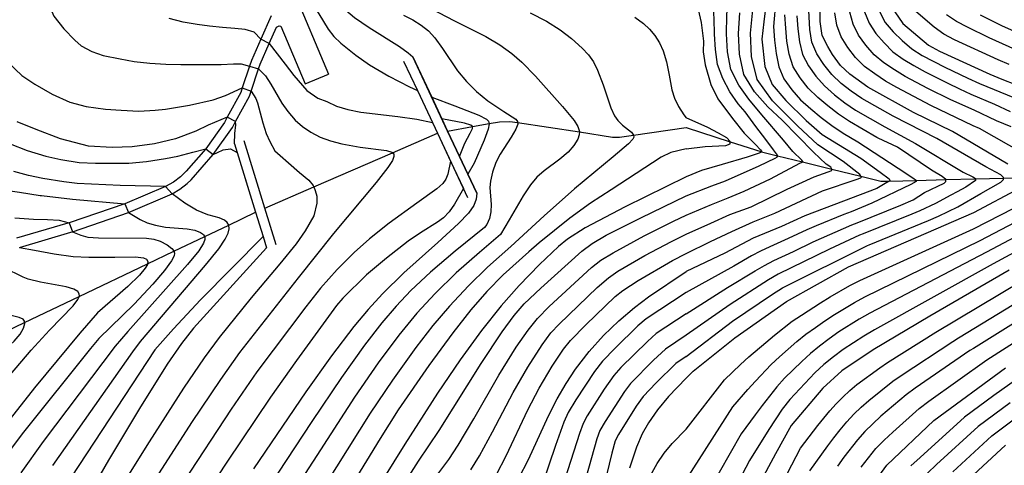
# Model space of a CAD drawing. Extents: x -22000 to -20000, y 90000 to 91500.
# Drawn here: x -20326 to -20170, y 90668 to 90738 of the extents above; entities that cross this region are included whole.
import ezdxf

# ---------------------------------------------------------------- set-up
doc = ezdxf.new("R2010")
doc.units = 0
for name, color, linetype in [('2101000', 7, 'Continuous'), ('2101001', 7, 'Continuous'), ('5102000', 4, 'Continuous'), ('6110000', 1, 'Continuous'), ('7101000', 4, 'Continuous'), ('7101001', 8, 'Continuous'), ('7102000', 2, 'Continuous'), ('7102001', 8, 'Continuous')]:
    doc.layers.add(name, color=color, linetype=linetype)

msp = doc.modelspace()

# ---------------------------------------------------------------- linework, layer by layer
at = {"layer": '2101000', "flags": 128}
for points in [[(-20282.78, 90742.99), (-20277.13, 90729.61)], [(-20286.2, 90738.79), (-20287.81, 90735.12), (-20289.3, 90731.73), (-20289.59, 90730.87), (-20290.74, 90727.41), (-20290.98, 90726.7), (-20293.11, 90722.82), (-20293.57, 90721.99), (-20296.5, 90717.83), (-20299.62, 90714.28), (-20300.52, 90713.39), (-20301.61, 90712.57), (-20302.89, 90711.89), (-20309.27, 90709.15), (-20318.06, 90706.16), (-20318.28, 90706.08), (-20326.37, 90703.7)], [(-20325.94, 90702.26), (-20317.83, 90704.65), (-20317.57, 90704.74), (-20308.73, 90707.75), (-20301.82, 90710.72), (-20300.59, 90711.46), (-20299.43, 90712.34), (-20298.82, 90712.92), (-20295.32, 90716.9), (-20292.3, 90721.19), (-20291.79, 90722.11), (-20289.6, 90726.1), (-20289.32, 90726.93), (-20288.16, 90730.42), (-20287.9, 90731.19), (-20286.49, 90734.41), (-20285.36, 90736.98), (-20284.93, 90737.22), (-20284.66, 90737.18), (-20280.81, 90728.06)]]:
    msp.add_lwpolyline(points, dxfattribs=at)
at = {"layer": '2101001', "flags": 128}
msp.add_lwpolyline([(-20280.81, 90728.06), (-20277.13, 90729.61)], dxfattribs=at)
at = {"layer": '5102000', "flags": 128}
for points in [[(-20258.33, 90720.62), (-20254.4, 90721.32), (-20251.78, 90721.79), (-20250.13, 90722.09), (-20248.48, 90722.15), (-20247.27, 90721.96), (-20237.53, 90720.47), (-20232.27, 90719.66), (-20231.19, 90719.64), (-20228.98, 90719.96), (-20220.66, 90721.16)], [(-20220.66, 90721.16), (-20213.72, 90718.93), (-20208.87, 90717.37), (-20208.75, 90717.34), (-20206.26, 90716.73), (-20202.28, 90715.75), (-20197.66, 90714.61), (-20193.1, 90713.49), (-20189.91, 90712.7), (-20188.6, 90712.73), (-20184.31, 90712.84), (-20179.65, 90712.95), (-20175, 90713.06), (-20170.54, 90713.17), (-20165.66, 90713.29)], [(-20287.18, 90708.47), (-20279.46, 90711.81), (-20267.02, 90717.2), (-20259.93, 90720.27)], [(-20332.5, 90686.9), (-20325.1, 90690.43), (-20316.49, 90694.53), (-20305.7, 90699.67), (-20301.53, 90701.66), (-20296.68, 90703.97), (-20292.88, 90705.78), (-20288.65, 90707.8)]]:
    msp.add_lwpolyline(points, dxfattribs=at)
at = {"layer": '6110000', "flags": 128}
for points in [[(-20265.27, 90731.62), (-20263.1, 90727.01), (-20262.68, 90726.1), (-20259.93, 90720.27), (-20255.17, 90710.15)], [(-20253.72, 90710.83), (-20255.12, 90713.8), (-20256.43, 90716.58), (-20258.33, 90720.62), (-20263.82, 90732.3)], [(-20285.39, 90702.69), (-20287.18, 90708.47), (-20290.47, 90719.08)], [(-20291.99, 90718.61), (-20288.65, 90707.8), (-20287.46, 90703.96), (-20286.92, 90702.21)]]:
    msp.add_lwpolyline(points, dxfattribs=at)
at = {"layer": '7101000', "flags": 128}
for points in [[(-20220.66, 90787.79), (-20209.43, 90796.87), (-20201.79, 90803.11), (-20198.44, 90805.38), (-20197.16, 90805.99), (-20196.06, 90806.02), (-20195.36, 90805.47), (-20195.09, 90804.39), (-20194.88, 90802.95), (-20194.76, 90796.75), (-20193.95, 90774.8), (-20190.64, 90750.81), (-20189.6, 90744.4), (-20188.29, 90740.24), (-20186.47, 90737.57), (-20182.39, 90734.19), (-20180.67, 90733.23), (-20172.73, 90729.61), (-20170.85, 90728.82), (-20168.69, 90727.98)], [(-20169.87, 90715.38), (-20178.62, 90720.53), (-20184.76, 90723.52), (-20191.98, 90727.53), (-20194.81, 90729.58), (-20196.32, 90730.95), (-20197.56, 90732.69), (-20198.31, 90733.94), (-20199.2, 90735.71), (-20199.52, 90737.88), (-20199.56, 90741.65), (-20200.05, 90753.74), (-20200.67, 90760.29), (-20202.07, 90770.08), (-20203.12, 90782.41), (-20204.03, 90788.68), (-20204.43, 90789.57), (-20204.71, 90789.8), (-20205.11, 90789.94), (-20205.51, 90790.02), (-20206, 90789.9), (-20206.46, 90789.63), (-20208.57, 90788.15), (-20220.66, 90779.19)], [(-20294.63, 90763.06), (-20293.46, 90762.78), (-20292.76, 90762.73), (-20291.99, 90762.49), (-20291.12, 90761.96), (-20290.12, 90761.07), (-20288.95, 90759.75), (-20286.92, 90757.01), (-20283.89, 90752.39), (-20280.16, 90746.62), (-20278.18, 90743.83), (-20276.39, 90741.65), (-20274.7, 90739.95), (-20273.01, 90738.55), (-20270.71, 90736.94), (-20265.9, 90733.94), (-20264.56, 90732.94), (-20263.82, 90732.3)], [(-20207.51, 90745.19), (-20208.38, 90737.82), (-20208.71, 90735.11), (-20208.22, 90730.81), (-20207.08, 90727.94), (-20204.93, 90725.46), (-20201.73, 90722.27), (-20199.19, 90720.05), (-20193.08, 90716.33), (-20190.06, 90714.13), (-20188.61, 90713.08), (-20188.53, 90712.89), (-20188.53, 90712.8), (-20188.6, 90712.73), (-20188.65, 90712.68), (-20189.01, 90712.48), (-20190.57, 90711.56), (-20195.8, 90709.55), (-20201.94, 90707.22), (-20205.59, 90705.58), (-20210.09, 90703.71), (-20214.55, 90701.36), (-20220.66, 90698.49)], [(-20220.66, 90743.56), (-20219.66, 90742.46), (-20218.76, 90739.77), (-20218.28, 90737.74), (-20217.95, 90734.77), (-20217.97, 90733.09), (-20217.69, 90731.07), (-20216.79, 90727.97), (-20215.66, 90725.71), (-20213.36, 90722.58), (-20211.52, 90720.26), (-20209.72, 90718.49), (-20208.94, 90717.63), (-20208.78, 90717.44), (-20208.75, 90717.37), (-20208.75, 90717.32), (-20208.81, 90717.3), (-20209.14, 90717.11), (-20211.06, 90716.5), (-20215, 90715.36), (-20218.25, 90714.41), (-20220.66, 90713.41)], [(-20293.11, 90722.82), (-20296.13, 90721.57), (-20298.07, 90720.58), (-20301.29, 90719.39), (-20304.58, 90718.6), (-20308.14, 90718.13), (-20311.27, 90718), (-20315.04, 90718.23), (-20319.45, 90719.37), (-20323.29, 90720.85), (-20326.27, 90722.07)], [(-20291.99, 90718.61), (-20291.9, 90720.21), (-20291.74, 90721.61), (-20291.79, 90722.11)], [(-20220.66, 90713.41), (-20230.32, 90708.65), (-20236.59, 90705.35), (-20239.39, 90703.55), (-20240.81, 90702.41), (-20243.83, 90699.59), (-20247.04, 90696.28), (-20249.88, 90693.05), (-20253, 90689.14), (-20256.35, 90684.55), (-20259.94, 90679.28), (-20265.1, 90671.23), (-20276.45, 90653)], [(-20220.66, 90681.64), (-20219.55, 90682.74), (-20212.97, 90688), (-20204.81, 90693.71), (-20195.04, 90699.22), (-20175.24, 90707.75), (-20167.96, 90711.66)], [(-20253.72, 90710.83), (-20253.81, 90709.85), (-20254.18, 90708.9), (-20255.04, 90707.68), (-20256.61, 90706.03), (-20259.88, 90703.06), (-20265.23, 90698.27), (-20268.63, 90694.92), (-20270.87, 90692.48), (-20273.12, 90689.8), (-20276.68, 90685.15), (-20280.71, 90679.46), (-20288.99, 90667.32)], [(-20325.94, 90702.26), (-20323.57, 90701.83), (-20320.45, 90701.24), (-20317.45, 90700.84), (-20314.97, 90700.7), (-20310.88, 90700.73), (-20307.59, 90700.78), (-20306.33, 90700.62), (-20305.84, 90700.39), (-20305.64, 90700.05), (-20305.7, 90699.67), (-20305.71, 90699.59), (-20306.05, 90699.01), (-20306.99, 90697.9), (-20308.81, 90696.12), (-20313.58, 90691.94), (-20316.37, 90688.73), (-20323.57, 90680.1), (-20329.76, 90672.28), (-20332.41, 90668.68), (-20334.66, 90665.44)], [(-20286.92, 90702.21), (-20298.44, 90689.51), (-20300.36, 90687.11), (-20302.59, 90683.84), (-20306.96, 90676.87), (-20311.87, 90668.71), (-20317.56, 90658.87)], [(-20247.06, 90665.88), (-20245.54, 90668.82), (-20242.4, 90675.69), (-20241.04, 90678.36), (-20239.62, 90680.81), (-20238.11, 90683.06), (-20235.98, 90685.82), (-20233.71, 90688.36), (-20231.32, 90690.69), (-20228.84, 90692.81), (-20226.62, 90694.47), (-20220.66, 90698.49)], [(-20169.65, 90698.69), (-20182.18, 90691.4), (-20191.15, 90686.1), (-20196.09, 90682.8), (-20199.11, 90680.05), (-20204.11, 90674.17), (-20206.57, 90669.7), (-20209.2, 90664.79)], [(-20193.19, 90662.16), (-20188.96, 90667.92), (-20181.55, 90674.96), (-20170.25, 90683.28)], [(-20220.66, 90681.64), (-20223.44, 90678.74), (-20225.21, 90676.63), (-20226.6, 90674.62), (-20227.59, 90672.85), (-20228.5, 90670.78), (-20229.63, 90667.46)]]:
    msp.add_lwpolyline(points, dxfattribs=at)
at = {"layer": '7101001', "flags": 128}
for points in [[(-20263.82, 90732.3), (-20260.84, 90725.97), (-20259.24, 90722.57), (-20258.33, 90720.62), (-20256.43, 90716.58), (-20255.12, 90713.8), (-20253.72, 90710.83)], [(-20291.79, 90722.11), (-20293.11, 90722.82)], [(-20291.99, 90718.61), (-20291.57, 90717.25), (-20288.65, 90707.8), (-20287.46, 90703.96), (-20286.92, 90702.21)]]:
    msp.add_lwpolyline(points, dxfattribs=at)
at = {"layer": '7102000', "flags": 128}
for points in [[(-20169.66, 90731.09), (-20171.39, 90731.85), (-20178.29, 90735.03), (-20179.96, 90735.92), (-20181.5, 90737.01), (-20184.39, 90739.47), (-20185.51, 90741), (-20186.89, 90744.39), (-20187.61, 90746.33), (-20188.04, 90748.36), (-20188.82, 90752.45), (-20192.43, 90779.3), (-20192.77, 90789.68), (-20192.94, 90796.91), (-20193.17, 90804.25), (-20193.44, 90808.57), (-20193.79, 90809.5), (-20194.17, 90809.61), (-20195.07, 90809.57), (-20197.01, 90808.73), (-20204.49, 90803.58), (-20206.37, 90801.94), (-20220.66, 90790.84)], [(-20325.97, 90758.66), (-20324.99, 90754.61), (-20324.37, 90751.12), (-20323.73, 90747.83), (-20322.81, 90744.34), (-20321.82, 90741.84), (-20320.47, 90738.74), (-20318.9, 90736.72), (-20317.2, 90734.97), (-20316.16, 90734.05), (-20314.49, 90733.14), (-20312.69, 90732.52), (-20310.04, 90731.99), (-20307.8, 90731.61), (-20305.32, 90731.31), (-20302.79, 90731.17), (-20300.44, 90731.13), (-20298.42, 90731.13), (-20296.06, 90731.13), (-20294.06, 90731.14), (-20292.12, 90731.23), (-20290.94, 90731.2), (-20289.59, 90730.87)], [(-20220.66, 90707.37), (-20216.68, 90709.04), (-20214.04, 90710.09), (-20211.53, 90711.13), (-20207.36, 90713.06), (-20202.72, 90715.55), (-20202.37, 90715.69), (-20202.26, 90715.76), (-20202.26, 90715.84), (-20202.41, 90716), (-20203.84, 90717.4), (-20205.3, 90719.18), (-20208.72, 90723.19), (-20210.78, 90725.63), (-20212.36, 90727.85), (-20213.62, 90730.33), (-20214.15, 90733.12), (-20214.28, 90735.96), (-20214.22, 90738.8), (-20214.11, 90741.41), (-20214.72, 90746.02), (-20215.72, 90747.96), (-20217.26, 90749.43), (-20220.66, 90751.24)], [(-20220.66, 90710.39), (-20216.61, 90711.96), (-20214.47, 90712.75), (-20209.13, 90715.15), (-20206.61, 90716.34), (-20206.26, 90716.53), (-20206.26, 90716.8), (-20206.41, 90717.03), (-20206.88, 90717.67), (-20208.09, 90719.28), (-20209.67, 90721.33), (-20211.37, 90723.63), (-20212.43, 90724.89), (-20213.79, 90726.83), (-20214.86, 90728.9), (-20215.71, 90731.11), (-20216.05, 90733.5), (-20216.18, 90735.92), (-20216.26, 90738.33), (-20216.36, 90740.02), (-20216.83, 90742.69), (-20218.43, 90745.27), (-20220.66, 90747.39)], [(-20206.14, 90745.6), (-20206.89, 90737.1), (-20206.74, 90734.97), (-20206.48, 90732.85), (-20206.03, 90730.77), (-20205.22, 90728.84), (-20204, 90727.12), (-20202.6, 90725.52), (-20201, 90724.13), (-20199.34, 90722.78), (-20197.65, 90721.48), (-20195.86, 90720.31), (-20193.54, 90718.9), (-20186.01, 90713.97), (-20184.67, 90713.07), (-20184.34, 90712.89), (-20184.29, 90712.81), (-20184.29, 90712.76), (-20184.35, 90712.64), (-20185.17, 90712.2), (-20191.36, 90709.23), (-20194.62, 90707.9), (-20195.75, 90707.47), (-20200.15, 90705.66), (-20201.62, 90705.02), (-20204.54, 90703.66), (-20207.48, 90702.36), (-20208.92, 90701.67), (-20210.34, 90700.92), (-20213.13, 90699.33), (-20220.66, 90695.13)], [(-20282.78, 90742.99), (-20281.97, 90742.56), (-20281.25, 90742.22), (-20280.51, 90741.66), (-20279.7, 90740.73), (-20278.67, 90739.09), (-20277.2, 90736.68), (-20276.28, 90735.54), (-20275.16, 90734.47), (-20272.82, 90732.6), (-20270.67, 90731.05), (-20267.63, 90729.28), (-20264.33, 90727.59), (-20263.1, 90727.01)], [(-20220.66, 90685.05), (-20213.35, 90690.65), (-20207.03, 90694.87), (-20205.44, 90695.89), (-20192.04, 90702.58), (-20191.76, 90702.69), (-20182.38, 90706.51), (-20180.83, 90707.17), (-20177.79, 90708.64), (-20174.16, 90710.75), (-20170.97, 90712.58), (-20170.54, 90712.97), (-20170.54, 90713.17), (-20170.54, 90713.28), (-20170.97, 90713.71), (-20173.38, 90714.99), (-20181.09, 90719.43), (-20188.01, 90722.95), (-20192.95, 90725.73), (-20194.61, 90726.9), (-20196.22, 90728.14), (-20197.69, 90729.53), (-20198.95, 90731.11), (-20200.03, 90732.82), (-20200.8, 90734.65), (-20201.15, 90736.63), (-20201.48, 90742.71)], [(-20260.85, 90739.87), (-20257.35, 90738.04), (-20252.3, 90735.52), (-20250.07, 90734.2), (-20248.18, 90732.83), (-20246.62, 90731.46), (-20244.47, 90729.27), (-20240.2, 90724.49), (-20238.37, 90722.26), (-20237.78, 90721.33), (-20237.53, 90720.56), (-20237.55, 90720.04), (-20237.78, 90719.34), (-20238.38, 90718.36), (-20239.32, 90717.27), (-20240.62, 90716.17), (-20243.09, 90714.36), (-20244.23, 90713.33), (-20245.24, 90712.14), (-20246.42, 90710.39), (-20248.61, 90706.61), (-20249.96, 90704.28), (-20253.29, 90701.48), (-20256.96, 90698.23), (-20260.29, 90695), (-20263.16, 90691.88), (-20266.03, 90688.41), (-20269.28, 90684.06), (-20273.05, 90678.62), (-20278.41, 90670.34), (-20287.48, 90656.32)], [(-20245.29, 90739.28), (-20242.74, 90737.94), (-20240.57, 90736.58), (-20238.79, 90735.23), (-20237.08, 90733.71), (-20236.07, 90732.62), (-20235.29, 90731.51), (-20234.64, 90730.22), (-20233.79, 90727.9), (-20232.57, 90724.3), (-20231.97, 90723.03), (-20231.43, 90722.27), (-20230.69, 90721.57), (-20229.3, 90720.42), (-20228.97, 90719.95), (-20228.92, 90719.66), (-20229.07, 90719.32), (-20229.75, 90718.59), (-20232.17, 90716.54), (-20238.28, 90711.49), (-20243.09, 90707.25), (-20248.33, 90702.39), (-20252.03, 90699.13), (-20255.03, 90696.23), (-20258.03, 90693.02), (-20260.65, 90689.93), (-20263.34, 90686.47), (-20267.04, 90681.33), (-20270.56, 90676.12), (-20279.51, 90661.86)], [(-20220.66, 90701.32), (-20216.81, 90703.19), (-20213.47, 90704.79), (-20210.11, 90706.32), (-20206.66, 90707.68), (-20203.3, 90709.23), (-20199.16, 90711.21), (-20193.83, 90712.99), (-20193.07, 90713.22), (-20193, 90713.33), (-20193.1, 90713.49), (-20193.26, 90713.74), (-20195.87, 90715.79), (-20199.88, 90718.47), (-20203.1, 90721.42), (-20207.03, 90725.39), (-20209.45, 90728.77), (-20210.33, 90732.36), (-20210.49, 90736.05), (-20210.14, 90739.73)], [(-20220.66, 90704.35), (-20216.75, 90706.11), (-20213.76, 90707.44), (-20210.4, 90708.67), (-20204.71, 90711.47), (-20200.46, 90713.41), (-20198.24, 90714.19), (-20197.68, 90714.42), (-20197.66, 90714.63), (-20197.82, 90714.91), (-20198.57, 90715.42), (-20200.56, 90717.27), (-20205.51, 90722.31), (-20207.76, 90724.43), (-20209.86, 90726.81), (-20211.54, 90729.55), (-20212.24, 90732.74), (-20212.38, 90736.01), (-20212.18, 90739.27)], [(-20165.08, 90715.75), (-20174.35, 90721.04), (-20175.36, 90721.45), (-20182.05, 90724.66), (-20187.42, 90727.51), (-20189.19, 90728.5), (-20190.87, 90729.62), (-20192.5, 90730.81), (-20193.93, 90732.2), (-20195.14, 90733.81), (-20196.22, 90735.5), (-20196.87, 90737.34), (-20197.19, 90739.29)], [(-20169.35, 90721.28), (-20171.69, 90722.23), (-20175.2, 90723.9), (-20178.87, 90725.56), (-20182.49, 90727.35), (-20186.07, 90729.23), (-20187.78, 90730.28), (-20189.46, 90731.38), (-20190.97, 90732.66), (-20192.28, 90734.17), (-20193.47, 90735.76), (-20194.32, 90737.47), (-20194.84, 90739.35)], [(-20192.5, 90739.41), (-20191.78, 90737.61), (-20190.72, 90736.02), (-20189.41, 90734.53), (-20188.02, 90733.12), (-20186.42, 90731.95), (-20184.7, 90730.94), (-20182.94, 90729.96), (-20179.35, 90728.16), (-20177.53, 90727.29), (-20175.7, 90726.46), (-20172.01, 90724.87), (-20169.5, 90723.7)], [(-20190.15, 90739.47), (-20189.23, 90737.74), (-20187.97, 90736.27), (-20186.54, 90734.89), (-20185.06, 90733.57), (-20183.38, 90732.51), (-20179.82, 90730.69), (-20176.21, 90728.96), (-20174.38, 90728.13), (-20168.81, 90725.85)], [(-20287.81, 90735.12), (-20288.89, 90736.22), (-20290.3, 90736.66), (-20291.91, 90736.8), (-20293.89, 90736.93), (-20295.94, 90737.16), (-20297.86, 90737.45), (-20300.09, 90737.8), (-20302.31, 90738.35)], [(-20265.27, 90738.88), (-20263.8, 90738.16), (-20262.49, 90737.33), (-20261.36, 90736.4), (-20260.36, 90735.32), (-20259.16, 90733.65), (-20256.79, 90730.14), (-20255.37, 90728.42), (-20253.77, 90726.86), (-20251.97, 90725.41), (-20249.44, 90723.72), (-20247.54, 90722.48), (-20247.27, 90722.12), (-20247.27, 90721.96), (-20247.26, 90721.69), (-20247.53, 90720.92), (-20248.27, 90719.65), (-20250.03, 90716.96), (-20250.7, 90715.66), (-20251.25, 90714.12), (-20251.57, 90712.73), (-20251.64, 90711.74), (-20251.44, 90709.02), (-20251.48, 90707.86), (-20251.72, 90706.85), (-20252.16, 90705.88), (-20252.52, 90705.43), (-20257.12, 90701.69), (-20261.05, 90698.34), (-20264.11, 90695.45), (-20266.46, 90692.99), (-20268.72, 90690.35), (-20271.47, 90686.83), (-20275.1, 90681.74), (-20279.76, 90674.78), (-20293.04, 90654.68)], [(-20228.76, 90738.56), (-20227.42, 90737.6), (-20226.45, 90736.7), (-20225.63, 90735.69), (-20224.9, 90734.53), (-20224.31, 90733.28), (-20223.75, 90731.55), (-20223.35, 90729.42), (-20222.93, 90727.1), (-20222.52, 90725.8), (-20221.9, 90724.51), (-20221.03, 90723.18), (-20220.66, 90722.7)], [(-20220.66, 90691.77), (-20214.14, 90695.92), (-20209.76, 90698.55), (-20208.29, 90699.4), (-20206.8, 90700.2), (-20203.7, 90701.64), (-20200.63, 90703.12), (-20194.51, 90705.84), (-20193.66, 90706.16), (-20186.75, 90708.92), (-20184.82, 90709.79), (-20183.05, 90710.95), (-20179.95, 90712.38), (-20179.65, 90712.65), (-20179.65, 90712.95), (-20180.25, 90713.44), (-20181.95, 90714.46), (-20187.28, 90718.05), (-20190.33, 90719.48), (-20190.55, 90719.62), (-20194.89, 90722.12), (-20196.64, 90723.29), (-20198.3, 90724.57), (-20199.9, 90725.93), (-20201.39, 90727.38), (-20202.67, 90729.02), (-20203.75, 90730.77), (-20204.4, 90732.73), (-20204.75, 90734.79), (-20204.95, 90736.87), (-20205.09, 90738.97)], [(-20203.17, 90738.77), (-20203.01, 90736.72), (-20202.78, 90734.68), (-20202.28, 90732.71), (-20201.35, 90730.92), (-20200.17, 90729.25), (-20198.8, 90727.73), (-20197.26, 90726.35), (-20195.63, 90725.09), (-20193.92, 90723.92), (-20189.28, 90721.29), (-20184.48, 90718.67), (-20176.92, 90714.15), (-20175.42, 90713.42), (-20175, 90713.15), (-20175, 90713.06), (-20175, 90712.81), (-20176.5, 90711.77), (-20177.9, 90711.02), (-20178.86, 90710.48), (-20181.3, 90709.21), (-20183.79, 90708.04), (-20185.06, 90707.51), (-20192.71, 90704.43), (-20193.28, 90704.21), (-20198.01, 90702), (-20206.12, 90698.05), (-20207.66, 90697.13), (-20213.74, 90693.28), (-20220.66, 90688.41)], [(-20167.55, 90732.97), (-20172.81, 90735.33), (-20176.27, 90736.99), (-20177.97, 90737.89), (-20179.56, 90738.96)], [(-20174.26, 90738.96), (-20170.77, 90737.24), (-20165.43, 90734.84)], [(-20286.49, 90734.41), (-20283.98, 90731.15), (-20282.59, 90729.4), (-20280.54, 90727.04), (-20278.84, 90725.8), (-20277.42, 90725.27), (-20275.86, 90724.55), (-20274.1, 90724.01), (-20272.01, 90723.61), (-20266.17, 90722.93), (-20263.19, 90722.5), (-20260.73, 90721.96)], [(-20327.68, 90731.43), (-20325.53, 90729.36), (-20323.52, 90727.99), (-20320.78, 90726.44), (-20317.96, 90725.18), (-20315.39, 90724.5), (-20312.32, 90724.08), (-20309.89, 90723.89), (-20307.08, 90723.75), (-20304.5, 90723.9), (-20302.89, 90724.09), (-20299.07, 90724.72), (-20295.34, 90725.55), (-20293.39, 90726.2), (-20290.74, 90727.41)], [(-20288.16, 90730.42), (-20287.06, 90729.32), (-20286.21, 90728.02), (-20284.52, 90725.03), (-20283.56, 90723.69), (-20282.37, 90722.36), (-20281.22, 90721.35), (-20279.91, 90720.44), (-20278.43, 90719.67), (-20276.79, 90719.06), (-20275.01, 90718.59), (-20272.11, 90718.09), (-20267.97, 90717.54), (-20267.11, 90717.29), (-20267.02, 90717.2), (-20266.82, 90717), (-20266.81, 90716.58), (-20267.05, 90715.98), (-20267.75, 90714.87), (-20269.61, 90712.48), (-20276.36, 90704.46), (-20281.92, 90697.49), (-20291.16, 90685.7), (-20294.19, 90681.45), (-20298.74, 90674.65), (-20305.74, 90663.75)], [(-20337.49, 90727.57), (-20335.88, 90725.01), (-20333.91, 90722.78), (-20331.77, 90721.26), (-20329.19, 90719.73), (-20327.4, 90718.62), (-20324.68, 90717.53), (-20321.75, 90716.65), (-20319.4, 90716.13), (-20316.5, 90715.68), (-20313.92, 90715.55), (-20310.91, 90715.54), (-20308.63, 90715.55), (-20305.84, 90715.83), (-20302.84, 90716.28), (-20300.92, 90716.65), (-20298.53, 90717.28), (-20296.5, 90717.83)], [(-20289.32, 90726.93), (-20288.59, 90725.76), (-20288.34, 90725.07), (-20287.5, 90721.91), (-20286.95, 90720.23), (-20286.37, 90718.97), (-20285.59, 90717.5), (-20284.75, 90716.76), (-20283.47, 90715.59), (-20281.7, 90714.09), (-20280.23, 90712.88), (-20279.55, 90712.05), (-20279.46, 90711.81), (-20279.25, 90711.26), (-20278.95, 90710.36), (-20278.95, 90709.23), (-20279.44, 90707.27), (-20280.8, 90704.9), (-20282.26, 90702.82), (-20284.81, 90699.66), (-20289.34, 90694.3), (-20294.41, 90688.06), (-20296.76, 90684.85), (-20300.03, 90680.05), (-20305.47, 90671.62), (-20312.39, 90660.48)], [(-20260.84, 90725.97), (-20257.18, 90724.57), (-20253.39, 90723.11), (-20252.2, 90722.49), (-20251.89, 90722.17), (-20251.77, 90721.75), (-20251.92, 90720.89), (-20252.53, 90719.19), (-20254.16, 90715.55), (-20255.12, 90713.8)], [(-20256.43, 90716.58), (-20255.59, 90718.7), (-20254.75, 90720.28), (-20254.38, 90721.02), (-20254.4, 90721.33), (-20254.68, 90721.57), (-20255.66, 90721.86), (-20259.24, 90722.57)], [(-20220.66, 90717.83), (-20217.68, 90718.19), (-20214.42, 90718.32), (-20213.72, 90718.61), (-20213.72, 90718.98), (-20214.26, 90719.56), (-20215.54, 90720.3), (-20217.27, 90721.16), (-20220.66, 90722.7)], [(-20295.32, 90716.9), (-20294.63, 90717.21), (-20293.78, 90717.63), (-20292.6, 90717.79), (-20291.57, 90717.25)], [(-20220.66, 90717.83), (-20223.06, 90717.21), (-20224.63, 90716.49), (-20232.48, 90711.36), (-20235.77, 90709.24), (-20239.03, 90706.88), (-20243.88, 90703.01), (-20245.51, 90701.59), (-20249.55, 90697.92), (-20252.13, 90695.31), (-20254.67, 90692.41), (-20257.52, 90688.79), (-20261.28, 90683.64), (-20266.11, 90676.62), (-20268.97, 90672.11), (-20277.59, 90658.03)], [(-20339.72, 90716.24), (-20337.36, 90714.75), (-20334.4, 90713.05), (-20331.88, 90712.24), (-20328.89, 90711.41), (-20325.9, 90710.96), (-20322.63, 90710.46), (-20322.44, 90710.44), (-20317.57, 90709.9), (-20309.27, 90709.15)], [(-20257.86, 90715.86), (-20258.3, 90713.81), (-20258.63, 90713.01), (-20259.08, 90712.35), (-20260.02, 90711.49), (-20263.21, 90709.24), (-20267.57, 90706.08), (-20270.68, 90703.61), (-20273.09, 90701.46), (-20275.75, 90698.79), (-20278.4, 90695.81), (-20280.72, 90692.9), (-20288.43, 90682.62), (-20292.5, 90676.73), (-20300.04, 90665.28)], [(-20302.89, 90711.89), (-20310, 90712.05), (-20316.79, 90712.37), (-20318.93, 90712.59), (-20322.21, 90713.12), (-20324.47, 90713.63), (-20326.8, 90714.24)], [(-20255.84, 90711.57), (-20257.25, 90709.09), (-20258.08, 90707.88), (-20258.97, 90706.95), (-20259.93, 90706.24), (-20262.62, 90704.58), (-20264.54, 90703.26), (-20267.99, 90700.59), (-20271.15, 90697.92), (-20274.86, 90694.28), (-20275.86, 90693.1), (-20282.2, 90684.42), (-20286.31, 90678.63), (-20293.18, 90668.4), (-20304.64, 90651)], [(-20320.67, 90667.86), (-20308.04, 90685.81), (-20306.8, 90687.43), (-20296.53, 90699.45), (-20294.47, 90702.03), (-20293.42, 90703.59), (-20292.98, 90704.49), (-20292.81, 90705.2), (-20292.87, 90705.76), (-20293.13, 90706.2), (-20293.57, 90706.56), (-20294.38, 90706.94), (-20295.95, 90707.35), (-20296.18, 90707.39), (-20297.98, 90708.14), (-20299.81, 90709.25), (-20301.82, 90710.72)], [(-20268.52, 90659.78), (-20262.92, 90668.53), (-20259.65, 90673.36), (-20253.02, 90683.96), (-20249.71, 90688.94), (-20247.82, 90691.5), (-20246.22, 90693.35), (-20243.62, 90695.83), (-20237.13, 90701.69), (-20235.49, 90702.89), (-20233.27, 90704.17), (-20227.84, 90706.94), (-20220.66, 90710.39)], [(-20220.66, 90673.62), (-20214.62, 90681.38), (-20212.07, 90683.82), (-20210.76, 90684.99), (-20208.09, 90687.29), (-20206.73, 90688.42), (-20203.92, 90690.61), (-20202.45, 90691.6), (-20199.45, 90693.52), (-20197.92, 90694.45), (-20194.83, 90696.26), (-20193.23, 90697.06), (-20175.3, 90705.2), (-20166.77, 90709.57)], [(-20220.66, 90665.61), (-20213.29, 90677.13), (-20210.93, 90679.85), (-20209.71, 90681.17), (-20207.23, 90683.77), (-20205.93, 90685.03), (-20203.17, 90687.44), (-20201.75, 90688.56), (-20200.27, 90689.64), (-20198.77, 90690.69), (-20197.23, 90691.69), (-20194.08, 90693.6), (-20192.46, 90694.47), (-20174.27, 90703.35), (-20164.28, 90708.57)], [(-20326.66, 90706.95), (-20323.71, 90706.71), (-20321.51, 90706.67), (-20319.63, 90706.55), (-20318.06, 90706.16)], [(-20308.73, 90707.75), (-20306.86, 90706.68), (-20305.78, 90706.15), (-20304.45, 90705.75), (-20302.87, 90705.48), (-20299.42, 90705.21), (-20298.23, 90704.98), (-20297.35, 90704.63), (-20296.87, 90704.28), (-20296.66, 90703.95), (-20296.64, 90703.52), (-20296.86, 90702.91), (-20297.62, 90701.74), (-20299.38, 90699.59), (-20308.82, 90689.02), (-20310.83, 90686.71), (-20322.16, 90671.63), (-20325.7, 90666.72)], [(-20261.76, 90663.99), (-20258.15, 90668.81), (-20256.64, 90671.06), (-20254.21, 90675.23), (-20250.26, 90682.1), (-20247.49, 90686.52), (-20245.62, 90689.21), (-20244.15, 90691.04), (-20242.28, 90692.92), (-20235.6, 90699.12), (-20234.12, 90700.27), (-20232.21, 90701.43), (-20227.3, 90704.09), (-20222.68, 90706.4), (-20220.66, 90707.37)], [(-20161.72, 90707.63), (-20173.23, 90701.51), (-20191.68, 90691.88), (-20193.33, 90690.95), (-20196.54, 90688.93), (-20198.1, 90687.86), (-20199.59, 90686.71), (-20201.04, 90685.52), (-20202.42, 90684.26), (-20205.12, 90681.64), (-20206.36, 90680.26), (-20208.66, 90677.35), (-20209.78, 90675.88), (-20211.97, 90672.88), (-20220.66, 90657.59)], [(-20159.16, 90706.7), (-20172.2, 90699.66), (-20190.91, 90689.28), (-20192.59, 90688.29), (-20195.86, 90686.18), (-20197.42, 90685.03), (-20198.91, 90683.78), (-20200.33, 90682.48), (-20204.32, 90678.26), (-20205.5, 90676.74), (-20207.61, 90673.54), (-20210.64, 90668.63), (-20220.66, 90649.58)], [(-20317.57, 90704.74), (-20316.24, 90704.19), (-20315.13, 90703.9), (-20313.45, 90703.77), (-20305.84, 90703.73), (-20304.7, 90703.59), (-20303.72, 90703.26), (-20302.58, 90702.65), (-20301.85, 90702.1), (-20301.54, 90701.7), (-20301.44, 90701.36), (-20301.51, 90700.94), (-20301.92, 90700.13), (-20303.03, 90698.6), (-20304.84, 90696.47), (-20307.83, 90693.32), (-20313.37, 90687.89), (-20314.7, 90686.33), (-20325.26, 90673.11), (-20328.79, 90668.44), (-20330.88, 90665.31)], [(-20287.46, 90703.96), (-20297.35, 90694), (-20301.62, 90689.43), (-20304.54, 90686.11), (-20318.97, 90664.16)], [(-20254.64, 90667.2), (-20253.27, 90669.38), (-20251.24, 90673.17), (-20247.98, 90679.4), (-20245.68, 90683.37), (-20243.39, 90686.92), (-20242.01, 90688.78), (-20240.73, 90690.17), (-20234.69, 90695.94), (-20232.93, 90697.48), (-20231.43, 90698.5), (-20227.17, 90700.97), (-20223, 90703.2), (-20220.66, 90704.35)], [(-20339.7, 90665.84), (-20335.93, 90671.17), (-20331.61, 90676.9), (-20327.35, 90682.21), (-20324.06, 90686.07), (-20321.17, 90689.21), (-20317.46, 90693.04), (-20316.7, 90694.03), (-20316.46, 90694.6), (-20316.48, 90694.93), (-20316.73, 90695.3), (-20317.36, 90695.67), (-20318.54, 90696.03), (-20322.61, 90696.78), (-20324.56, 90697.25), (-20325.36, 90697.55), (-20328.32, 90699.03), (-20331.59, 90700.87)], [(-20250.63, 90666.46), (-20249.09, 90669.38), (-20245.65, 90676.62), (-20243.86, 90680.05), (-20241.82, 90683.53), (-20240.02, 90686.24), (-20238.95, 90687.58), (-20236.49, 90690.07), (-20231.88, 90694.5), (-20230.66, 90695.49), (-20228.25, 90697.03), (-20222.84, 90700.22), (-20220.66, 90701.32)], [(-20331.69, 90683.58), (-20328.39, 90686.02), (-20326.74, 90687.5), (-20325.81, 90688.6), (-20325.27, 90689.53), (-20325.08, 90690.25), (-20325.12, 90690.64), (-20325.34, 90690.94), (-20325.95, 90691.23), (-20329.01, 90691.97), (-20330.69, 90692.5), (-20331.81, 90693.02), (-20333.3, 90693.99), (-20335.91, 90696.02), (-20337.38, 90697.36), (-20339.14, 90699.28)], [(-20204.67, 90666.65), (-20202.61, 90670.62), (-20199.86, 90674.15), (-20197.98, 90676.48), (-20196.99, 90677.59), (-20195.94, 90678.66), (-20194.85, 90679.67), (-20193.7, 90680.63), (-20190.1, 90683.28), (-20188.86, 90684.12), (-20181.27, 90688.89), (-20167.68, 90697)], [(-20220.66, 90695.13), (-20227, 90690.98), (-20228.32, 90689.88), (-20231.9, 90686.39), (-20233.88, 90684.33), (-20235.13, 90682.7), (-20238.1, 90678.24), (-20239.3, 90676.22), (-20239.98, 90674.7), (-20241.28, 90671), (-20243.42, 90664.79)], [(-20201.15, 90667.02), (-20198.31, 90670.95), (-20197.34, 90672.24), (-20196.33, 90673.51), (-20195.29, 90674.75), (-20194.21, 90675.95), (-20193.03, 90677.06), (-20191.81, 90678.13), (-20188.02, 90681.15), (-20186.7, 90682.08), (-20178.59, 90687.44), (-20177.66, 90687.98), (-20165.29, 90695.54)], [(-20161.27, 90695.09), (-20175.28, 90686.34), (-20175.9, 90685.98), (-20184.53, 90680.04), (-20185.94, 90679.01), (-20189.91, 90675.62), (-20191.21, 90674.45), (-20192.48, 90673.25), (-20193.59, 90671.91), (-20195.75, 90669.17), (-20196.77, 90667.75)], [(-20193.03, 90667.59), (-20190.74, 90670.55), (-20189.39, 90671.84), (-20188.02, 90673.12), (-20183.86, 90676.88), (-20182.36, 90678), (-20173.21, 90684.53), (-20157.2, 90694.73)], [(-20220.66, 90691.77), (-20225.4, 90688.66), (-20226.79, 90687.44), (-20230.96, 90683.33), (-20232.08, 90682.05), (-20233.59, 90679.9), (-20236.29, 90675.71), (-20236.93, 90674.5), (-20237.53, 90672.91), (-20239.81, 90665.69)], [(-20220.66, 90688.41), (-20223.93, 90686.24), (-20225.8, 90684.48), (-20229.43, 90680.81), (-20230.41, 90679.53), (-20233.47, 90674.83), (-20234.27, 90673.41), (-20234.77, 90672.05), (-20236.45, 90666.07)], [(-20220.66, 90685.05), (-20222.29, 90683.94), (-20225.4, 90680.9), (-20227.44, 90678.77), (-20228.54, 90677.21), (-20231.37, 90672.76), (-20231.85, 90671.73), (-20232.39, 90669.82), (-20233.63, 90664.81)], [(-20167.4, 90682.24), (-20172.07, 90678.91), (-20176.7, 90675.48), (-20183.73, 90669.15), (-20185.18, 90667.82)], [(-20169.51, 90677.77), (-20174.55, 90674.01), (-20181.16, 90668.01), (-20182.55, 90666.68)], [(-20178.58, 90666.88), (-20172.4, 90672.54), (-20166.95, 90676.63)], [(-20226.27, 90666.27), (-20225.22, 90668.2), (-20224.12, 90669.79), (-20222.86, 90671.31), (-20220.66, 90673.62)], [(-20176.01, 90665.74), (-20170.25, 90671.07)]]:
    msp.add_lwpolyline(points, dxfattribs=at)
at = {"layer": '7102001', "flags": 128}
for points in [[(-20286.49, 90734.41), (-20287.81, 90735.12)], [(-20289.59, 90730.87), (-20288.16, 90730.42)], [(-20290.74, 90727.41), (-20289.32, 90726.93)], [(-20263.1, 90727.01), (-20262.68, 90726.1), (-20260.73, 90721.96), (-20259.93, 90720.27), (-20257.86, 90715.86), (-20255.84, 90711.57)], [(-20255.12, 90713.8), (-20256.43, 90716.58), (-20258.33, 90720.62), (-20259.24, 90722.57), (-20260.84, 90725.97)], [(-20256.43, 90716.58), (-20258.33, 90720.62), (-20259.24, 90722.57)], [(-20260.73, 90721.96), (-20259.93, 90720.27), (-20257.86, 90715.86)], [(-20296.5, 90717.83), (-20295.32, 90716.9)], [(-20291.57, 90717.25), (-20288.65, 90707.8), (-20287.46, 90703.96)], [(-20301.82, 90710.72), (-20302.89, 90711.89)], [(-20309.27, 90709.15), (-20308.73, 90707.75)], [(-20318.06, 90706.16), (-20317.57, 90704.74)]]:
    msp.add_lwpolyline(points, dxfattribs=at)

doc.saveas('drawing.dxf')
